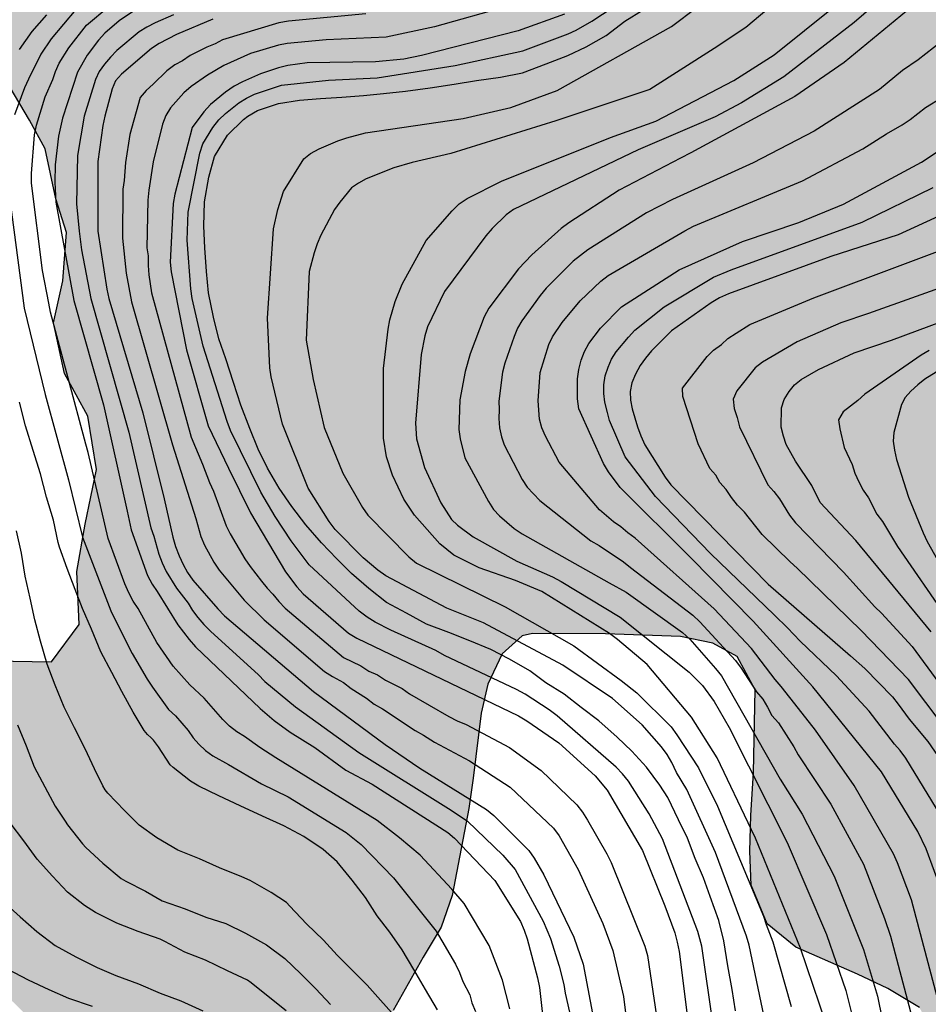
# Model space of a CAD drawing. Units: metres. Extents: x 579944 to 580295, y 4793790 to 4794040.
# Drawn here: x 579968 to 580013, y 4793887 to 4793936 of the extents above; entities that cross this region are included whole.
import ezdxf

# ---------------------------------------------------------------- set-up
doc = ezdxf.new("R2010")
doc.units = ezdxf.units.M
for name, color, linetype in [('020104', 34, 'Continuous'), ('100106', 63, 'Continuous'), ('990504', 63, 'Continuous')]:
    doc.layers.add(name, color=color, linetype=linetype)
doc.layers.add('020105', color=24, linetype='Continuous', lineweight=30)

msp = doc.modelspace()

# ---------------------------------------------------------------- hatches: boundary and pattern name
at = {"layer": '990504'}
h = msp.add_hatch(color=256, dxfattribs=at)
h.paths.add_polyline_path([(580262.606, 4793839.689), (580264.523, 4793839.61), (580266.086, 4793839.95), (580267.135, 4793840.002), (580268, 4793839.48), (580269.036, 4793838.585), (580270.125, 4793837.016), (580271.01, 4793835.282), (580271.71, 4793833.505), (580272.234, 4793831.935), (580273.266, 4793830.218), (580274.529, 4793829.613), (580275.514, 4793830.521), (580276.162, 4793831.995), (580277.118, 4793833.191), (580278.016, 4793833.45), (580279.074, 4793833.033), (580280.06, 4793832.059), (580281.214, 4793830.331), (580283.388, 4793827.653), (580284.309, 4793826.363), (580286.326, 4793824.034), (580287.375, 4793822.98), (580288.415, 4793821.812), (580290.582, 4793819.615), (580293, 4793817.631), (580293.838, 4793816.476), (580294.202, 4793814.268), (580293.136, 4793811.932), (580293.101, 4793810.647), (580293.901, 4793809.243), (580294.204, 4793808.971), (580294.206, 4793870.261), (580293.794, 4793870.289), (580291.94, 4793870.571), (580290.649, 4793871.832), (580290.419, 4793873.293), (580291.316, 4793874.507), (580292.245, 4793876.223), (580292.13, 4793877.705), (580291.517, 4793879.366), (580290.795, 4793880.998), (580290.157, 4793882.245), (580289.683, 4793883.781), (580289.734, 4793885.306), (580290.204, 4793886.971), (580291.545, 4793888.358), (580293.296, 4793889.172), (580294.206, 4793889.725), (580294.206, 4793894.789), (580293.52, 4793895.128), (580291.457, 4793895.259), (580289.341, 4793895.067), (580287.445, 4793894.741), (580285.178, 4793894.268), (580283.011, 4793893.764), (580281.212, 4793893.57), (580279.536, 4793893.724), (580278.428, 4793894.592), (580278.486, 4793895.818), (580279.093, 4793897.031), (580279.95, 4793898.609), (580280.821, 4793900.181), (580281.9, 4793901.466), (580284.357, 4793903.751), (580286.493, 4793906.091), (580288.848, 4793908.521), (580289.291, 4793909.246), (580290.165, 4793910.539), (580290.761, 4793911.696), (580291.249, 4793912.8), (580292.398, 4793916.156), (580292.652, 4793917.454), (580292.803, 4793918.687), (580292.808, 4793919.967), (580292.762, 4793920.93), (580292.503, 4793921.935), (580292.095, 4793922.896), (580291.65, 4793923.692), (580290.99, 4793924.431), (580290.095, 4793925.187), (580289.226, 4793925.829), (580287.542, 4793926.856), (580285.398, 4793927.796), (580284.187, 4793928.207), (580282.83, 4793928.488), (580281.609, 4793928.344), (580280.798, 4793927.496), (580280.495, 4793925.978), (580280.384, 4793924.327), (580280.306, 4793921.087), (580279.939, 4793919.178), (580279.03, 4793917.725), (580277.723, 4793917.282), (580276.668, 4793917.89), (580276.11, 4793919.072), (580276.006, 4793920.927), (580276.009, 4793922.879), (580276.235, 4793924.711), (580276.628, 4793926.294), (580277.248, 4793927.937), (580278.072, 4793929.056), (580280.198, 4793931.62), (580280.476, 4793932.191), (580280.53, 4793933.242), (580280.53, 4793934.253), (580280.364, 4793935.367), (580280.132, 4793936.295), (580279.523, 4793937.209), (580278.591, 4793937.946), (580277.581, 4793938.513), (580276.353, 4793938.937), (580274.963, 4793939.314), (580273.527, 4793939.648), (580272.305, 4793939.846), (580270.987, 4793940.116), (580270.106, 4793940.946), (580270.156, 4793942.006), (580270.462, 4793943.16), (580270.479, 4793944.084), (580269.926, 4793944.942), (580268.96, 4793945.538), (580267.753, 4793946.019), (580266.642, 4793945.756), (580265.683, 4793945.292), (580264.657, 4793944.92), (580263.429, 4793944.598), (580261.956, 4793944.46), (580260.667, 4793944.504), (580259.403, 4793944.881), (580258.454, 4793945.491), (580257.831, 4793946.256), (580257.943, 4793946.938), (580258.463, 4793947.621), (580259.317, 4793948.37), (580260.253, 4793948.923), (580261.077, 4793949.518), (580261.813, 4793950.35), (580262.198, 4793951.481), (580262.005, 4793952.306), (580261.648, 4793953.083), (580261.094, 4793953.608), (580260.114, 4793953.817), (580258.959, 4793953.805), (580257.878, 4793953.618), (580256.766, 4793953.287), (580254.69, 4793952.594), (580253.912, 4793952.254), (580253.268, 4793951.876), (580251.806, 4793950.829), (580249.709, 4793949.38), (580248.501, 4793948.48), (580247.285, 4793948.056), (580246.065, 4793948.011), (580243.787, 4793948.408), (580242.391, 4793947.963), (580240.996, 4793946.628), (580239.488, 4793945.415), (580237.853, 4793944.733), (580236.437, 4793944.659), (580234.81, 4793944.806), (580232.592, 4793944.865), (580230.739, 4793945.122), (580229.292, 4793945.444), (580228.412, 4793946.132), (580228.25, 4793947.267), (580228.899, 4793948.385), (580229.792, 4793949.561), (580230.831, 4793950.806), (580231.755, 4793952.009), (580232.551, 4793953.163), (580232.75, 4793954.586), (580232.029, 4793955.753), (580231.078, 4793956.531), (580229.813, 4793957.057), (580229.135, 4793957.496), (580228.511, 4793958.728), (580228.073, 4793960.258), (580227.78, 4793961.626), (580227.586, 4793963.172), (580227.333, 4793964.439), (580225.926, 4793968.743), (580225.64, 4793970.159), (580225.509, 4793971.445), (580225.61, 4793974.172), (580225.613, 4793976.161), (580225.5, 4793977.415), (580224.978, 4793979.032), (580224.124, 4793980.312), (580222.708, 4793981.503), (580221.175, 4793982.421), (580217.428, 4793984.021), (580215.46, 4793984.74), (580213.332, 4793985.362), (580211.078, 4793985.783), (580209.163, 4793986.301), (580207.026, 4793987.036), (580203.141, 4793988.449), (580201.621, 4793989.431), (580200.598, 4793990.71), (580199.991, 4793992.317), (580199.77, 4793993.648), (580199.847, 4793996.715), (580200.094, 4793998.198), (580200.507, 4793999.728), (580201.872, 4794002.599), (580202.885, 4794004.097), (580204.215, 4794005.301), (580205.888, 4794006.555), (580207.611, 4794007.797), (580209.28, 4794008.815), (580210.853, 4794009.953), (580214.039, 4794012.652), (580215.341, 4794013.967), (580216.851, 4794015.59), (580218.215, 4794016.753), (580219.68, 4794017.509), (580221.144, 4794017.612), (580222.564, 4794017.11), (580224.578, 4794015.881), (580225.866, 4794014.642), (580226.954, 4794013.381), (580227.943, 4794012.408), (580229.175, 4794010.959), (580230.542, 4794009.514), (580231.633, 4794008.406), (580232.913, 4794007.192), (580234.258, 4794006.03), (580235.37, 4794005.222), (580236.714, 4794004.845), (580237.989, 4794005.013), (580238.863, 4794005.556), (580239.44, 4794006.629), (580240.267, 4794008.979), (580240.834, 4794010.352), (580241.42, 4794011.449), (580242.15, 4794012.471), (580243.09, 4794013.109), (580243.998, 4794013.658), (580244.836, 4794014.637), (580245.324, 4794015.791), (580245.248, 4794016.879), (580244.744, 4794017.75), (580244.474, 4794018.687), (580244.775, 4794019.674), (580245.289, 4794020.921), (580246.202, 4794023.348), (580246.776, 4794024.606), (580247.512, 4794025.627), (580248.356, 4794026.652), (580249.362, 4794027.688), (580250.094, 4794028.828), (580250.58, 4794030.008), (580250.66, 4794031.326), (580250.183, 4794032.321), (580249.069, 4794033.177), (580247.459, 4794033.752), (580245.955, 4794034.376), (580244.509, 4794035.078), (580243.776, 4794035.947), (580244.173, 4794036.787), (580245.72, 4794038.604), (580246.634, 4794039.421), (580247.685, 4794039.898), (580248.901, 4794039.693), (580250.017, 4794038.96), (580250.925, 4794038.121), (580251.64, 4794037.257), (580252.62, 4794036.44), (580253.86, 4794035.962), (580255.038, 4794036.038), (580257.285, 4794036.999), (580258.199, 4794037.856), (580258.541, 4794038.955), (580258.714, 4794040.275), (580010.951, 4794040.28), (580006.985, 4794038.587), (580004.082, 4794037.438), (580001.582, 4794036.317), (579998.756, 4794034.883), (579994.053, 4794032.812), (579992.123, 4794031.496), (579990.216, 4794029.723), (579988.291, 4794027.718), (579987.008, 4794025.699), (579986.15, 4794022.932), (579986.144, 4794021.117), (579986.65, 4794019.14), (579987.469, 4794017.942), (579988.458, 4794017.178), (579989.488, 4794015.922), (579991.184, 4794014.284), (579992.323, 4794012.941), (579993.705, 4794010.624), (579994.913, 4794008.839), (579995.578, 4794007.024), (579996.528, 4794003.295), (579996.835, 4794001.12), (579996.423, 4793999.169), (579994.656, 4793997.511), (579992.997, 4793996.51), (579991.615, 4793995.133), (579991.024, 4793993.286), (579991.334, 4793991.24), (579992.586, 4793989.347), (579994.253, 4793987.78), (579996.493, 4793986.11), (579998.94, 4793984.896), (580001.286, 4793983.666), (580002.481, 4793981.911), (580002.082, 4793980.411), (579999.938, 4793978.611), (579995.638, 4793976.429), (579994.354, 4793974.141), (579994.865, 4793972.346), (579996.93, 4793971.434), (579998.644, 4793971.297), (580001.067, 4793970.636), (580002.42, 4793969.526), (580002.849, 4793967.402), (580002.734, 4793965.152), (580002.178, 4793962.781), (580000.346, 4793961.314), (579998.048, 4793961.747), (579995.974, 4793963.24), (579994, 4793965.591), (579991.938, 4793967.961), (579989.93, 4793969.652), (579987.317, 4793970.558), (579984.696, 4793970.195), (579981.818, 4793969.099), (579979.299, 4793967.485), (579977.591, 4793965.304), (579977.96, 4793962.462), (579980.244, 4793961.288), (579983.238, 4793961.18), (579985.863, 4793961.31), (579987.624, 4793960.676), (579988.662, 4793958.505), (579988.734, 4793956.553), (579989.179, 4793951.652), (579988.368, 4793948.917), (579988.372, 4793946.632), (579989.75, 4793944.809), (579990.054, 4793942.754), (579988.217, 4793941.353), (579986.263, 4793941.961), (579983.425, 4793945.823), (579981.326, 4793948.104), (579979.018, 4793948.99), (579976.618, 4793948.95), (579973.81, 4793948.496), (579970.764, 4793947.696), (579968.255, 4793946.463), (579966.011, 4793945.255), (579964.125, 4793944.151), (579962.462, 4793942.52), (579961.117, 4793940.887), (579960.663, 4793938.824), (579961.775, 4793937.302), (579964.591, 4793934.772), (579966.214, 4793933.534), (579967.339, 4793932.285), (579968.304, 4793930.654), (579969.08, 4793929.227), (579969.607, 4793926.729), (579970.15, 4793925.06), (579969.962, 4793922.645), (579969.498, 4793920.554), (579970.047, 4793918.014), (579971.211, 4793915.893), (579971.644, 4793913.231), (579971.07, 4793910.504), (579970.668, 4793908.141), (579970.782, 4793905.493), (579969.392, 4793903.641), (579966.502, 4793903.691), (579965.527, 4793905.581), (579965.392, 4793908.191), (579965.836, 4793910.345), (579966.049, 4793912.997), (579965.673, 4793915.111), (579965.136, 4793917.068), (579964.24, 4793918.867), (579962.743, 4793920.477), (579961.344, 4793921.222), (579959.37, 4793921.112), (579957.127, 4793920.166), (579954.951, 4793918.972), (579953.104, 4793917.681), (579949.561, 4793915.424), (579947.848, 4793913.514), (579947.206, 4793911.02), (579947.511, 4793909.263), (579948.58, 4793907.216), (579949.895, 4793905.516), (579950.776, 4793904.241), (579953.381, 4793901.648), (579954.782, 4793899.683), (579956.308, 4793897.839), (579958.17, 4793895.832), (579963.209, 4793890.502), (579964.826, 4793889.146), (579966.712, 4793887.425), (579968.211, 4793885.946), (579969.837, 4793885.367), (579971.147, 4793885.512), (579972.976, 4793885.528), (579974.725, 4793885.426), (579978.404, 4793884.424), (579980.259, 4793884.062), (579982.02, 4793883.881), (579983.609, 4793883.891), (579984.643, 4793884.332), (579985.721, 4793885.307), (579986.445, 4793886.244), (579987.953, 4793888.911), (579988.848, 4793890.398), (579989.403, 4793891.981), (579990.219, 4793896.322), (579990.449, 4793897.836), (579990.846, 4793901.077), (579991.172, 4793902.525), (579991.894, 4793904.03), (579992.885, 4793904.935), (579993.401, 4793905.051), (579997.049, 4793905.027), (580000.783, 4793904.894), (580002.4, 4793904.566), (580003.616, 4793903.896), (580004.521, 4793902.239), (580004.428, 4793898.116), (580004.305, 4793895.968), (580004.254, 4793894.199), (580004.32, 4793892.505), (580005.122, 4793890.574), (580006.546, 4793889.404), (580009.631, 4793888.06), (580011.144, 4793887.341), (580012.714, 4793886.404), (580013.265, 4793885.321), (580012.914, 4793883.626), (580012.44, 4793883.057), (580011.07, 4793882.863), (580009.922, 4793881.707), (580009.99, 4793880.396), (580010.363, 4793879.678), (580010.937, 4793879.13), (580012.612, 4793878.318), (580014.548, 4793877.776), (580015.63, 4793876.654), (580015.261, 4793872.473), (580014.283, 4793870.263), (580012.265, 4793869.47), (580010.676, 4793870.421), (580009.804, 4793871.795), (580008.821, 4793872.463), (580007.489, 4793873.209), (580005.837, 4793874.381), (580004.691, 4793875.463), (580003.146, 4793876.716), (580001.425, 4793877.106), (579999.805, 4793876.128), (579998.54, 4793875.019), (579997.306, 4793874.027), (579995.887, 4793873.249), (579994.607, 4793872.735), (579993.191, 4793872.264), (579990.136, 4793871.937), (579988.338, 4793871.672), (579986.591, 4793871.547), (579985.153, 4793871.278), (579981.761, 4793870.008), (579980.068, 4793869.956), (579978.318, 4793870.294), (579977.342, 4793871.22), (579977.053, 4793872.851), (579976.751, 4793874.273), (579975.935, 4793875.785), (579974.883, 4793876.905), (579973.655, 4793876.869), (579973.065, 4793875.856), (579972.801, 4793874.303), (579972.399, 4793872.727), (579970.326, 4793866.027), (579969.615, 4793864.505), (579969.101, 4793863.131), (579968.741, 4793861.892), (579968.323, 4793861.337), (579967.863, 4793860.079), (579967.415, 4793858.685), (579965.982, 4793855.665), (579965.123, 4793854.134), (579964.381, 4793853.041), (579962.934, 4793850.255), (579962.157, 4793849.115), (579961.107, 4793847.845), (579960.403, 4793846.381), (579960.351, 4793845.237), (579961.545, 4793844.33), (579962.618, 4793844.191), (579963.939, 4793844.239), (579966.245, 4793844.932), (579969.72, 4793845.879), (579970.706, 4793845.911), (579971.822, 4793845.794), (579972.833, 4793845.349), (579974.722, 4793843.891), (579975.406, 4793843.289), (579975.798, 4793842.706), (579977.779, 4793841.199), (579978.65, 4793840.601), (579980.225, 4793839.067), (579982.056, 4793837.709), (579983.172, 4793837.13), (579985.42, 4793836.158), (579987.852, 4793835.388), (579989.962, 4793834.687), (579992.462, 4793834.057), (579993.696, 4793833.649), (579994.569, 4793833.303), (579995.451, 4793832.808), (579996.12, 4793832.261), (579996.825, 4793831.523), (579997.451, 4793830.793), (579998.515, 4793829.985), (579999.425, 4793829.501), (580000.532, 4793828.993), (580002.36, 4793828.363), (580004.116, 4793828.106), (580005.466, 4793828.021), (580008.037, 4793827.755), (580010.159, 4793827.595), (580014.263, 4793827.483), (580019.121, 4793827.431), (580020.565, 4793827.306), (580021.727, 4793826.852), (580022.813, 4793826.231), (580023.582, 4793825.59), (580024.638, 4793824.801), (580025.371, 4793824.188), (580026.866, 4793822.225), (580027.662, 4793821.424), (580028.324, 4793821.068), (580029.249, 4793820.762), (580031.086, 4793820.429), (580031.933, 4793820.413), (580033.202, 4793820.17), (580034.096, 4793819.433), (580034.37, 4793817.81), (580034.185, 4793815.816), (580033.602, 4793813.694), (580032.553, 4793812.251), (580031.305, 4793811.54), (580029.942, 4793811.603), (580028.613, 4793812.043), (580027.27, 4793812.41), (580026.145, 4793812.522), (580025.264, 4793812.275), (580024.93, 4793811.117), (580024.932, 4793805.45), (580024.871, 4793802.935), (580024.322, 4793797.223), (580024.15, 4793795.83), (580023.84, 4793793.979), (580023.404, 4793791.974), (580022.848, 4793790.287), (580117.95, 4793790.285), (580118.491, 4793791.895), (580119.159, 4793795.19), (580119.475, 4793797.316), (580119.782, 4793798.768), (580120.001, 4793800.428), (580120.323, 4793801.94), (580120.757, 4793805.307), (580121.297, 4793806.906), (580122.74, 4793812.913), (580123.345, 4793814.525), (580124.152, 4793816.294), (580125.065, 4793818.021), (580127.131, 4793821.444), (580128.347, 4793823.182), (580129.488, 4793825.144), (580130.453, 4793826.7), (580132.311, 4793830.582), (580133.232, 4793832.712), (580134.129, 4793834.391), (580134.871, 4793835.64), (580136.545, 4793839.166), (580137.379, 4793841.445), (580138.056, 4793843.077), (580138.912, 4793845.447), (580139.82, 4793847.237), (580140.822, 4793849.404), (580141.826, 4793850.749), (580142.786, 4793852.362), (580143.982, 4793854.12), (580145.14, 4793855.518), (580146.552, 4793856.982), (580148.374, 4793858.163), (580150.333, 4793859.36), (580152.186, 4793860.642), (580154.605, 4793861.991), (580159.053, 4793864.695), (580161.129, 4793865.516), (580164.304, 4793866.502), (580165.861, 4793867.319), (580167.675, 4793868.399), (580169.402, 4793869.629), (580170.886, 4793870.95), (580172.387, 4793872.692), (580174.08, 4793874.535), (580175.551, 4793876.625), (580176.936, 4793878.159), (580178.355, 4793880.069), (580180.112, 4793881.998), (580181.705, 4793883.638), (580183.486, 4793884.919), (580185.103, 4793885.773), (580187.236, 4793885.961), (580188.516, 4793884.602), (580188.837, 4793883.111), (580189.075, 4793881.496), (580189.841, 4793879.993), (580190.483, 4793878.359), (580190.939, 4793876.941), (580191.545, 4793875.295), (580192.167, 4793873.744), (580192.991, 4793872.373), (580194.279, 4793871.054), (580195.436, 4793870.216), (580197.24, 4793869.902), (580199.557, 4793869.801), (580200.766, 4793869.802), (580204.284, 4793870.264), (580207.918, 4793870.478), (580217.42, 4793870.564), (580225.006, 4793869.9), (580228.318, 4793869.572), (580230.759, 4793869.579), (580232.207, 4793869.366), (580233.26, 4793868.863), (580234.684, 4793867.904), (580239.314, 4793863.052), (580242.102, 4793860.535), (580245.041, 4793857.663), (580248.706, 4793853.163), (580250.805, 4793851.056), (580256.632, 4793845.387)])
h.paths.add_polyline_path([(580065.288, 4793968.986), (580065.276, 4793955.589), (580065.095, 4793954.542), (580064.022, 4793952.779), (580063.696, 4793951.582), (580063.7, 4793948.704), (580063.586, 4793947.349), (580063.296, 4793946.024), (580062.91, 4793945.071), (580062.27, 4793944.199), (580061.506, 4793943.61), (580060.618, 4793943.159), (580059.678, 4793942.619), (580058.936, 4793942.062), (580058.082, 4793941.334), (580057.391, 4793940.485), (580056.756, 4793939.331), (580056.464, 4793937.749), (580056.045, 4793936.618), (580054.927, 4793935.99), (580053.316, 4793936.281), (580051.85, 4793936.966), (580051.046, 4793938.137), (580050.785, 4793940.061), (580050.74, 4793943.765), (580050.856, 4793945.36), (580051.371, 4793946.789), (580052.618, 4793947.612), (580054.249, 4793948.22), (580055.705, 4793948.959), (580056.139, 4793950.408), (580055.668, 4793951.924), (580054.982, 4793952.988), (580053.895, 4793953.932), (580052.829, 4793954.704), (580051.406, 4793955.338), (580049.892, 4793955.225), (580048.612, 4793954.244), (580047.949, 4793953.147), (580047.59, 4793951.744), (580046.942, 4793950.405), (580045.734, 4793949.281), (580044.392, 4793948.872), (580043.458, 4793949.096), (580042.893, 4793950.188), (580042.791, 4793951.615), (580042.796, 4793954.798), (580042.883, 4793958.6), (580043.046, 4793960.369), (580043.489, 4793963.1), (580043.893, 4793964.843), (580044.543, 4793967.137), (580045.587, 4793969.479), (580046.262, 4793970.361), (580047.157, 4793971.824), (580047.825, 4793973.389), (580048.681, 4793976.197), (580049.173, 4793979.452), (580049.722, 4793980.25), (580050.865, 4793980.28), (580051.627, 4793980.13), (580052.607, 4793979.612), (580053.285, 4793978.89), (580053.553, 4793977.674), (580053.363, 4793976.048), (580052.642, 4793973.614), (580052.496, 4793972.262), (580053.455, 4793971.057), (580054.925, 4793970.782), (580056.232, 4793970.979), (580057.36, 4793971.271), (580058.503, 4793971.417), (580061.208, 4793971.705), (580061.808, 4793971.618), (580062.646, 4793971.412), (580063.888, 4793970.729)], flags=0)

# ---------------------------------------------------------------- linework, layer by layer
at = {"layer": '020104', "flags": 128}
for points, elevation in [([(580005.118, 4793885.211), (580004.212, 4793889.507), (580004.079, 4793889.96), (580002.544, 4793894.124), (580001.105, 4793897.275), (580000.59, 4793898.119), (580000.352, 4793898.616), (580000.13, 4793899.023), (579999.849, 4793899.406), (579998.877, 4793900.493), (579997.397, 4793901.813), (579994.922, 4793903.476), (579990.956, 4793905.587), (579989.121, 4793906.321), (579986.082, 4793907.931), (579985.688, 4793908.208), (579984.952, 4793908.821), (579983.563, 4793910.241), (579983.263, 4793910.629), (579982.211, 4793912.302), (579980.922, 4793915.49), (579980.357, 4793917.846), (579980.298, 4793918.298), (579980.176, 4793920.777), (579980.473, 4793925.233), (579980.695, 4793926.2), (579980.985, 4793927.1), (579981.988, 4793928.721), (579982.332, 4793928.985), (579982.751, 4793929.223), (579983.694, 4793929.627), (579984.142, 4793929.782), (579985.067, 4793930.022), (579989.937, 4793930.737), (579992.324, 4793931.291), (579994.628, 4793932.138), (580000.348, 4793935.335), (580005.47, 4793939.197)], 74), ([(580013.091, 4793938.666), (580009.465, 4793935.531), (580005.954, 4793932.823), (580003.831, 4793931.526), (580002.523, 4793930.816), (579998.68, 4793929.177), (579992.458, 4793926.192), (579992.085, 4793925.926), (579991.393, 4793925.254), (579991.071, 4793924.889), (579989.004, 4793922.113), (579988.157, 4793920.342), (579988.031, 4793919.893), (579987.846, 4793918.971), (579987.567, 4793915.547), (579987.62, 4793914.765), (579988.013, 4793913.337), (579988.836, 4793911.569), (579989.366, 4793910.741), (579989.66, 4793910.449), (579990.45, 4793909.871), (579992.619, 4793908.665), (579994.408, 4793907.87), (579994.842, 4793907.649), (579997.772, 4793905.87), (580001.227, 4793903.118), (580001.886, 4793902.453), (580002.478, 4793901.663), (580003.218, 4793900.364), (580006.11, 4793894.632), (580008.071, 4793890.034), (580009.046, 4793887.239), (580010.007, 4793883.392)], 71), ([(580006.659, 4793937.486), (580004.049, 4793935.277), (580002.472, 4793934.227), (579999.264, 4793932.18), (579994.571, 4793930.623), (579989.336, 4793928.99), (579987.397, 4793928.545), (579986.487, 4793928.275), (579985.108, 4793927.732), (579984.721, 4793927.511), (579984.376, 4793927.278), (579983.78, 4793926.559), (579983.521, 4793926.195), (579982.843, 4793924.917), (579982.659, 4793924.48), (579982.502, 4793924.032), (579982.265, 4793923.099), (579982.105, 4793919.69), (579982.451, 4793917.722), (579983.011, 4793915.325), (579983.939, 4793913.04), (579984.925, 4793911.343), (579985.186, 4793910.946), (579987.225, 4793908.867), (579987.609, 4793908.566), (579992.035, 4793906.374), (579995.463, 4793904.435), (579997.825, 4793902.711), (579998.608, 4793902.093), (580000.324, 4793900.388), (580000.61, 4793899.999), (580001.687, 4793898.354), (580002.643, 4793896.437), (580004.933, 4793890.946), (580005.068, 4793890.53), (580005.391, 4793889.678), (580006.316, 4793886.438)], 73), ([(579992.273, 4793886.332), (579991.905, 4793887.763), (579991.247, 4793889.493), (579989.987, 4793891.579), (579989.379, 4793892.304), (579987.8, 4793893.994), (579986.763, 4793894.865), (579985.653, 4793895.717), (579980.598, 4793898.846), (579979.795, 4793899.365), (579979.023, 4793899.912), (579978.642, 4793900.151), (579978.285, 4793900.428), (579977.953, 4793900.757), (579977.015, 4793901.831), (579976.308, 4793902.492), (579975.474, 4793903.426), (579974.652, 4793904.602), (579973.729, 4793906.29), (579973.481, 4793906.662), (579973.255, 4793907.079), (579973.057, 4793907.52), (579972.221, 4793909.789), (579971.234, 4793914.084), (579971.111, 4793914.49), (579969.347, 4793921.081), (579969.26, 4793921.523), (579968.943, 4793923.16), (579968.402, 4793927.513), (579968.401, 4793927.997), (579968.557, 4793929.918), (579968.649, 4793930.401), (579969.075, 4793931.824), (579969.464, 4793932.683), (579969.604, 4793933.086), (579969.787, 4793933.494), (579970.264, 4793934.267), (579971.15, 4793935.401), (579972.265, 4793936.32)], 83), ([(579992.187, 4793936.349), (579988.505, 4793935.317), (579986.102, 4793934.802), (579983.107, 4793934.666), (579981.166, 4793934.482), (579980.728, 4793934.39), (579979.327, 4793933.973), (579978.003, 4793933.385), (579977.177, 4793932.908), (579976.372, 4793932.334), (579975.999, 4793932.014), (579975.338, 4793931.275), (579975.096, 4793930.89), (579974.94, 4793930.461), (579974.478, 4793928.575), (579974.252, 4793927.157), (579974.209, 4793926.665), (579974.148, 4793924.282), (579974.216, 4793923.887), (579974.221, 4793923.398), (579974.253, 4793922.945), (579974.385, 4793922.037), (579976.376, 4793914.838), (579976.928, 4793913.496), (579977.28, 4793912.584), (579977.48, 4793912.146), (579978.113, 4793910.418), (579978.322, 4793910.015), (579979.049, 4793908.777), (579979.315, 4793908.389), (579979.604, 4793908.03), (579979.872, 4793907.656), (579980.154, 4793907.32), (579980.451, 4793907.009), (579980.739, 4793906.655), (579981.061, 4793906.316), (579983.968, 4793903.861), (579984.834, 4793903.438), (579985.236, 4793903.18), (579985.668, 4793902.99), (579986.068, 4793902.73), (579986.892, 4793902.306), (579987.266, 4793902.04), (579989.236, 4793900.915), (579989.645, 4793900.702), (579990.098, 4793900.51), (579992.256, 4793899.366), (579993.838, 4793898.223), (579995.61, 4793896.503), (579995.894, 4793896.132), (579996.153, 4793895.732), (579997.117, 4793894.057), (579997.337, 4793893.621), (579999.015, 4793889.46), (579999.148, 4793888.994), (579999.793, 4793884.612)], 78), ([(580002.413, 4793885.519), (580001.85, 4793889.459), (580001.664, 4793890.194), (579999.888, 4793894.803), (579999.233, 4793896.058), (579998.193, 4793897.682), (579997.9, 4793898.048), (579997.588, 4793898.389), (579994.632, 4793900.951), (579994.242, 4793901.236), (579993.039, 4793902.019), (579992.609, 4793902.251), (579989.008, 4793903.958), (579988.582, 4793904.195), (579986.329, 4793905.225), (579985.56, 4793905.612), (579985.146, 4793905.861), (579984.751, 4793906.161), (579982.251, 4793908.477), (579981.367, 4793909.665), (579980.56, 4793910.881), (579979.842, 4793912.107), (579978.338, 4793915.17), (579978.163, 4793915.626), (579976.973, 4793919.381), (579976.417, 4793921.765), (579976.351, 4793922.247), (579976.171, 4793924.672), (579976.215, 4793926.073), (579976.805, 4793929.007), (579976.955, 4793929.469), (579977.442, 4793930.289), (579977.753, 4793930.667), (579978.084, 4793930.994), (579978.75, 4793931.513), (579979.136, 4793931.759), (579979.536, 4793931.955), (579980.872, 4793932.394), (579983.219, 4793932.658), (579985.648, 4793932.763), (579989.551, 4793933.383), (579992.926, 4793934.11), (579995.191, 4793934.956), (579995.583, 4793935.145), (579996.368, 4793935.589), (579998.014, 4793936.69)], 76), ([(580008.355, 4793884.705), (580006.772, 4793889.35), (580004.533, 4793894.844), (580004.326, 4793895.264), (580002.627, 4793898.844), (580001.34, 4793900.879), (579999.128, 4793903.5), (579997.644, 4793904.759), (579997.24, 4793905.043), (579993.873, 4793907.146), (579992.552, 4793907.698), (579990.748, 4793908.328), (579989.481, 4793908.961), (579988.78, 4793909.53), (579987.511, 4793910.96), (579986.977, 4793911.744), (579986.425, 4793912.954), (579986.12, 4793913.857), (579985.962, 4793914.796), (579985.967, 4793918.265), (579986.2, 4793920.227), (579986.29, 4793920.699), (579986.558, 4793921.608), (579986.907, 4793922.473), (579988.09, 4793924.645), (579989.403, 4793926.134), (579989.752, 4793926.474), (579990.143, 4793926.743), (579991.86, 4793927.61), (579997.291, 4793929.799), (579999.557, 4793930.603), (580003.457, 4793932.635), (580005.467, 4793933.913), (580008.488, 4793936.339)], 72), ([(579970.611, 4793936.179), (579969.374, 4793934.708), (579968.873, 4793933.949), (579968.246, 4793932.708), (579968.048, 4793932.27), (579967.549, 4793930.92)], 84), ([(579973.545, 4793936.131), (579972.777, 4793935.606), (579972.055, 4793934.991), (579971.737, 4793934.651), (579971.185, 4793933.903), (579970.691, 4793933.055), (579969.94, 4793930.76), (579969.743, 4793929.851), (579969.58, 4793928.434), (579969.557, 4793927.557), (579969.609, 4793926.564), (579970.519, 4793921.668), (579971.986, 4793916.461), (579973.167, 4793911.147), (579973.367, 4793910.229), (579974.189, 4793907.936), (579974.417, 4793907.515), (579974.677, 4793907.149), (579975.699, 4793905.487), (579976.271, 4793904.745), (579976.588, 4793904.385), (579979.818, 4793901.316), (579980.518, 4793900.719), (579981.312, 4793900.133), (579982.534, 4793899.369), (579984.08, 4793898.241), (579985.394, 4793897.529), (579989.175, 4793895.129), (579989.511, 4793894.84), (579991.518, 4793892.733), (579992.803, 4793890.684), (579992.993, 4793890.257), (579993.145, 4793889.813), (579993.649, 4793887.881), (579993.748, 4793887.392), (579994.968, 4793876.47)], 82), ([(579975.483, 4793935.915), (579974.57, 4793935.517), (579974.154, 4793935.302), (579973.772, 4793935.057), (579972.659, 4793934.129), (579972.336, 4793933.796), (579972.043, 4793933.452), (579971.784, 4793933.084), (579971.586, 4793932.684), (579971.026, 4793930.853), (579970.688, 4793928.895), (579970.642, 4793926.488), (579970.771, 4793925.124), (579970.894, 4793924.191), (579971.359, 4793921.761), (579973.262, 4793915.09), (579974.363, 4793910.326), (579974.508, 4793909.908), (579974.752, 4793909.011), (579974.913, 4793908.57), (579975.114, 4793908.136), (579975.636, 4793907.309), (579976.213, 4793906.556), (579976.433, 4793906.196), (579976.701, 4793905.844), (579977.007, 4793905.492), (579977.343, 4793905.147), (579979.716, 4793903.006), (579980.039, 4793902.66), (579981.576, 4793901.391), (579984.74, 4793899.108), (579989.346, 4793896.236), (579990.161, 4793895.689), (579991.931, 4793893.99), (579992.538, 4793893.281), (579993.935, 4793890.7), (579994.302, 4793889.834), (579994.743, 4793888.458), (579994.976, 4793887.537), (579995.038, 4793887.11), (579995.249, 4793886.169)], 81), ([(579985.085, 4793935.951), (579981.225, 4793935.586), (579980.748, 4793935.506), (579977.933, 4793934.665), (579977.559, 4793934.471), (579977.152, 4793934.302), (579976.319, 4793933.88), (579975.938, 4793933.613), (579975.546, 4793933.407), (579975.161, 4793933.124), (579974.474, 4793932.445), (579974.12, 4793932.137), (579973.822, 4793931.79), (579973.301, 4793929.935), (579973.083, 4793928.552), (579973.019, 4793927.645), (579972.96, 4793927.221), (579972.935, 4793924.775), (579973.121, 4793923.03), (579973.397, 4793921.588), (579975.445, 4793914.455), (579976.598, 4793910.78), (579976.849, 4793909.892), (579977.034, 4793909.456), (579977.501, 4793908.609), (579977.772, 4793908.208), (579979.02, 4793906.719), (579980.012, 4793905.729), (579983.026, 4793903.157), (579983.415, 4793902.907), (579983.963, 4793902.604), (579984.346, 4793902.302), (579985.116, 4793901.827), (579985.494, 4793901.52), (579985.916, 4793901.297), (579987.547, 4793900.212), (579987.956, 4793899.986), (579988.506, 4793899.624), (579990.255, 4793898.706), (579992.296, 4793897.384), (579994.452, 4793895.338), (579994.733, 4793894.953), (579995.684, 4793893.273), (579996.915, 4793890.594), (579997.419, 4793889.232), (579997.953, 4793886.943), (579998.503, 4793882.525)], 79), ([(579994.995, 4793935.946), (579992.686, 4793935.107), (579987.872, 4793933.884), (579986.977, 4793933.695), (579985.568, 4793933.566), (579982.162, 4793933.515), (579981.189, 4793933.375), (579980.731, 4793933.262), (579979.836, 4793932.968), (579978.928, 4793932.575), (579978.52, 4793932.35), (579978.088, 4793932.047), (579977.34, 4793931.429), (579977.007, 4793931.071), (579976.42, 4793930.289), (579975.547, 4793926.961), (579975.473, 4793926.496), (579975.324, 4793923.572), (579975.365, 4793923.084), (579976.135, 4793919.194), (579977.21, 4793915.416), (579978.232, 4793913.296), (579979.338, 4793911.072), (579981.069, 4793908.12), (579981.636, 4793907.377), (579981.954, 4793907.031), (579984.217, 4793905.068), (579984.64, 4793904.814), (579992.707, 4793900.946), (579993.121, 4793900.703), (579994.714, 4793899.591), (579996.527, 4793897.954), (579997.126, 4793897.23), (579998.897, 4793894.224), (580000.01, 4793891.462), (580000.503, 4793890.119), (580000.629, 4793889.655), (580000.73, 4793889.183), (580001.278, 4793884.809)], 77), ([(580014.182, 4793934.859), (580012.659, 4793933.663), (580011.876, 4793933.125), (580010.729, 4793932.193), (580007.464, 4793930.108), (580004.421, 4793928.525), (580000.392, 4793926.693), (579999.099, 4793926.036), (579996.169, 4793924.195), (579995.427, 4793923.618), (579994.092, 4793922.27), (579993.794, 4793921.906), (579992.865, 4793920.65), (579992.662, 4793920.288), (579992.486, 4793919.868), (579992.03, 4793918.535), (579991.914, 4793918.09), (579991.724, 4793916.647), (579991.737, 4793916.229), (579991.724, 4793915.772), (579991.756, 4793915.302), (579991.858, 4793914.868), (579991.992, 4793914.453), (579992.883, 4793912.736), (579993.137, 4793912.355), (579993.768, 4793911.693), (579996.314, 4793909.679), (579996.735, 4793909.437), (579997.949, 4793908.63), (579998.3, 4793908.346), (580001.404, 4793905.966), (580001.754, 4793905.629), (580003.534, 4793903.698), (580003.822, 4793903.322), (580004.589, 4793902.143), (580004.898, 4793901.775), (580005.137, 4793901.378), (580005.35, 4793900.965), (580005.675, 4793900.593), (580006.45, 4793899.402), (580006.662, 4793898.995), (580008.288, 4793896.546), (580009.924, 4793893.541), (580010.976, 4793890.829), (580011.27, 4793889.952), (580012.417, 4793885.617)], 69), ([(580014.068, 4793885.17), (580012.32, 4793891.767), (580011.625, 4793893.614), (580011.423, 4793894.061), (580009.458, 4793897.464), (580007.521, 4793900.225), (580006.688, 4793901.313), (580005.821, 4793902.41), (580005.508, 4793902.751), (580004.337, 4793904.3), (580002.471, 4793906.278), (579998.532, 4793909.8), (579998.161, 4793910.075), (579997.813, 4793910.375), (579997.452, 4793910.628), (579996.744, 4793911.213), (579994.727, 4793913.591), (579994.051, 4793914.887), (579993.872, 4793915.305), (579993.749, 4793915.738), (579993.695, 4793916.658), (579993.783, 4793918.068), (579994.216, 4793919.46), (579994.406, 4793919.851), (579994.884, 4793920.559), (579995.786, 4793921.651), (579996.808, 4793922.632), (579997.185, 4793922.903), (580001.001, 4793925.14), (580001.44, 4793925.364), (580006.883, 4793927.625), (580009.885, 4793929.221), (580011.067, 4793929.973), (580011.862, 4793930.421), (580012.258, 4793930.683), (580013.025, 4793931.287), (580013.835, 4793931.788)], 68), ([(580013.876, 4793892.053), (580013.051, 4793894.318), (580012.629, 4793895.179), (580010.819, 4793898.151), (580007.399, 4793902.393), (580004.41, 4793905.672), (580001.293, 4793908.844), (579997.784, 4793912.331), (579997.197, 4793913.12), (579996.943, 4793913.53), (579995.717, 4793916.262), (579995.655, 4793916.755), (579995.648, 4793917.748), (579995.72, 4793918.225), (579995.841, 4793918.686), (579996.004, 4793919.117), (579996.214, 4793919.516), (579996.796, 4793920.282), (579997.843, 4793921.344), (580000.716, 4793923.185), (580003.886, 4793924.609), (580006.697, 4793925.545), (580008.928, 4793926.469), (580012.823, 4793928.568), (580017.378, 4793931.57)], 67), ([(579967.208, 4793927.573), (579968.038, 4793921.28), (579969.076, 4793916.974), (579970.246, 4793912.721), (579970.947, 4793909.863), (579972.363, 4793906.185), (579972.557, 4793905.76), (579973.421, 4793904.056), (579974.176, 4793902.781), (579974.439, 4793902.371), (579975.245, 4793901.256), (579975.585, 4793900.939), (579976.227, 4793900.205), (579976.472, 4793899.844), (579976.745, 4793899.528), (579977.087, 4793899.215), (579977.444, 4793898.946), (579978.227, 4793898.518), (579979.873, 4793897.555), (579981.215, 4793896.903), (579984.104, 4793895.12), (579984.845, 4793894.521), (579986.469, 4793892.871), (579988.596, 4793890.199), (579989.566, 4793888.561), (579989.758, 4793888.135), (579989.919, 4793887.701), (579990.283, 4793887.021), (579990.371, 4793886.623), (579990.557, 4793886.194)], 84), ([(580013.569, 4793896.319), (580012.036, 4793898.839), (580011.753, 4793899.215), (580011.47, 4793899.538), (580010.211, 4793901.172), (580008.577, 4793902.945), (580006.765, 4793904.662), (580006.137, 4793905.337), (580005.49, 4793905.97), (580002.286, 4793909.048), (579999.546, 4793911.878), (579998.034, 4793913.864), (579997.247, 4793915.669), (579997.141, 4793916.075), (579997.011, 4793916.594), (579996.959, 4793917.016), (579996.965, 4793917.457), (579997.039, 4793917.908), (579997.175, 4793918.333), (579997.355, 4793918.728), (579997.587, 4793919.098), (579998.192, 4793919.835), (579998.504, 4793920.174), (579999.972, 4793921.343), (580002.435, 4793922.832), (580003.323, 4793923.194), (580009.853, 4793925.575), (580013.407, 4793927.297)], 66), ([(580013.901, 4793900.467), (580012.171, 4793902.759), (580009.81, 4793905.201), (580006.619, 4793908.312), (580006.256, 4793908.626), (580004.872, 4793909.996), (580003.978, 4793911.105), (580003.635, 4793911.454), (580003.328, 4793911.836), (580003.063, 4793912.227), (580002.749, 4793912.576), (580002.555, 4793912.941), (580002.248, 4793913.282), (580001.671, 4793914.517), (580000.911, 4793916.872), (580000.895, 4793917.288), (580002.126, 4793918.863), (580002.445, 4793919.183), (580002.83, 4793919.469), (580003.158, 4793919.768), (580003.562, 4793920.037), (580004.25, 4793920.46), (580007.441, 4793921.8), (580016.598, 4793925.211)], 64), ([(580017.079, 4793923.474), (580010.173, 4793921.015), (580008.793, 4793920.554), (580006.606, 4793919.591), (580004.891, 4793918.582), (580004.525, 4793918.298), (580003.601, 4793917.159), (580003.416, 4793916.741), (580003.475, 4793916.275), (580003.622, 4793915.819), (580003.732, 4793915.367), (580005.155, 4793912.467), (580005.452, 4793912.14), (580005.739, 4793911.771), (580006.223, 4793910.951), (580006.528, 4793910.575), (580008.921, 4793908.104), (580010.497, 4793906.389), (580010.819, 4793906.068), (580012.356, 4793904.405), (580015.014, 4793900.781)], 63), ([(580013.299, 4793905.14), (580009.538, 4793909.688), (580007.758, 4793911.585), (580007.342, 4793912.426), (580006.534, 4793913.639), (580006.072, 4793914.476), (580005.924, 4793914.9), (580005.822, 4793915.337), (580005.837, 4793916.305), (580005.964, 4793916.715), (580006.22, 4793917.126), (580006.482, 4793917.449), (580006.808, 4793917.714), (580007.671, 4793918.214), (580009.463, 4793919.055), (580011.322, 4793919.684), (580014.505, 4793920.867)], 62), ([(580013.207, 4793919.163), (580012.805, 4793918.936), (580009.988, 4793916.984), (580009.649, 4793916.675), (580008.904, 4793916.106), (580008.672, 4793915.705), (580008.741, 4793915.267), (580008.963, 4793914.335), (580009.361, 4793913.486), (580009.49, 4793913.049), (580009.689, 4793912.618), (580009.911, 4793912.206), (580010.168, 4793911.823), (580010.593, 4793911.009), (580010.875, 4793910.636), (580011.622, 4793909.39), (580014.096, 4793905.799)], 61), ([(579986.517, 4793885.983), (579985.818, 4793886.755), (579985.145, 4793887.504), (579984.393, 4793888.28), (579983.658, 4793889.007), (579982.973, 4793889.747), (579982.121, 4793890.565), (579981.3, 4793891.45), (579981.128, 4793891.626), (579980.355, 4793892.135), (579979.306, 4793892.724), (579978.9, 4793892.909), (579977.784, 4793893.358), (579976.779, 4793893.815), (579975.707, 4793894.244), (579974.654, 4793894.867), (579973.766, 4793895.495), (579973.048, 4793896.218), (579972.212, 4793897.083), (579972.07, 4793897.258), (579971.968, 4793897.45), (579971.551, 4793898.298), (579971.076, 4793899.306), (579970.545, 4793900.345), (579970.03, 4793901.369), (579969.58, 4793902.472), (579969.175, 4793903.525), (579968.848, 4793904.673), (579968.572, 4793905.739), (579968.334, 4793906.807), (579968.084, 4793907.918), (579967.903, 4793909.054), (579967.651, 4793910.171)], 86), ([(579967.694, 4793900.503), (579968.126, 4793899.442), (579968.531, 4793898.403), (579969.069, 4793897.403), (579969.586, 4793896.443), (579970.082, 4793895.684), (579970.194, 4793895.515), (579970.946, 4793894.554), (579971.119, 4793894.382), (579971.966, 4793893.6), (579972.875, 4793892.827), (579973.105, 4793892.698), (579974.093, 4793892.192), (579974.927, 4793891.71), (579976.075, 4793891.318), (579977.093, 4793890.908), (579978.096, 4793890.583), (579979.082, 4793890.106), (579980.123, 4793889.528), (579981.035, 4793888.833), (579981.836, 4793888.08), (579982.593, 4793887.335), (579983.33, 4793886.553)], 87), ([(579981.105, 4793886.224), (579980.297, 4793886.873), (579979.36, 4793887.619), (579979.176, 4793887.762), (579978.186, 4793888.225), (579977.082, 4793888.758), (579976.053, 4793889.152), (579975.059, 4793889.686), (579974.826, 4793889.798), (579973.715, 4793890.185), (579972.652, 4793890.61), (579971.589, 4793891.139), (579971.045, 4793891.491), (579970.196, 4793892.155), (579969.443, 4793892.941), (579968.678, 4793893.796), (579968.018, 4793894.707), (579967.336, 4793895.612)], 88), ([(579966.998, 4793891.666), (579967.842, 4793890.918), (579968.662, 4793890.183), (579969.575, 4793889.482), (579970.61, 4793888.919), (579971.679, 4793888.397), (579972.606, 4793887.999), (579973.734, 4793887.581), (579974.815, 4793887.114), (579975.846, 4793886.735), (579976.948, 4793886.231)], 89)]:
    msp.add_lwpolyline(points, dxfattribs=dict(at, elevation=elevation))
at = {"layer": '020105', "flags": 128}
for points, elevation in [([(579967.806, 4793934.181), (579968.428, 4793935.077), (579969.162, 4793935.915)], 85), ([(580003.532, 4793886.224), (580003.372, 4793887.288), (580003.154, 4793888.479), (580002.947, 4793889.726), (580002.703, 4793890.729), (580002.271, 4793891.926), (580001.931, 4793892.872), (580001.531, 4793893.824), (580001.137, 4793894.847), (580000.697, 4793895.763), (580000.161, 4793896.864), (579999.758, 4793897.492), (579999.102, 4793898.377), (579998.357, 4793899.179), (579997.635, 4793899.888), (579996.723, 4793900.693), (579995.837, 4793901.358), (579994.977, 4793902.019), (579994.075, 4793902.586), (579993.269, 4793903.185), (579992.264, 4793903.768), (579991.326, 4793904.247), (579990.284, 4793904.691), (579989.236, 4793905.097), (579988.114, 4793905.513), (579987.108, 4793906.059), (579986.124, 4793906.603), (579985.23, 4793907.302), (579984.369, 4793908.042), (579983.645, 4793908.779), (579982.877, 4793909.574), (579982.087, 4793910.476), (579981.386, 4793911.382), (579980.756, 4793912.301), (579980.176, 4793913.3), (579979.708, 4793914.237), (579979.296, 4793915.275), (579978.852, 4793916.438), (579978.477, 4793917.575), (579978.105, 4793918.745), (579977.752, 4793919.75), (579977.48, 4793920.826), (579977.235, 4793922.049), (579977.131, 4793923.104), (579977.049, 4793924.295), (579977.004, 4793925.363), (579977.026, 4793926.585), (579977.245, 4793927.815), (579977.532, 4793928.837), (579978.184, 4793929.9), (579978.978, 4793930.684), (579979.203, 4793930.857), (579979.682, 4793931.132), (579980.73, 4793931.483), (579981.767, 4793931.655), (579982.831, 4793931.733), (579983.893, 4793931.81), (579984.977, 4793931.889), (579985.973, 4793931.987), (579987.067, 4793932.104), (579988.291, 4793932.26), (579989.498, 4793932.451), (579990.603, 4793932.63), (579991.805, 4793932.808), (579992.903, 4793933.022), (579994.093, 4793933.463), (579995.174, 4793933.873), (579996.076, 4793934.317), (579997.077, 4793934.877), (579998.005, 4793935.595), (579998.933, 4793936.166)], 75), ([(580012.07, 4793936.088), (580008.967, 4793933.533), (580006.503, 4793931.836), (580001.308, 4793929.03), (580000.788, 4793928.768), (579997.737, 4793927.162), (579995.225, 4793925.54), (579994.829, 4793925.247), (579993.374, 4793923.939), (579992.704, 4793923.238), (579991.227, 4793921.279), (579991, 4793920.845), (579990.289, 4793919.006), (579990.044, 4793918.112), (579989.782, 4793916.712), (579989.726, 4793915.223), (579989.789, 4793914.762), (579990.024, 4793913.81), (579991.207, 4793911.631), (579991.455, 4793911.244), (579991.76, 4793910.928), (579992.492, 4793910.295), (579992.896, 4793910.024), (579997.225, 4793907.58), (579998.08, 4793907.109), (580000.883, 4793905.096), (580001.252, 4793904.776), (580002.541, 4793903.313), (580002.833, 4793902.932), (580005.773, 4793897.787), (580006.856, 4793896.034), (580008.453, 4793892.944), (580009.931, 4793889.281), (580010.628, 4793886.962), (580011.5, 4793882.622)], 70), ([(579977.453, 4793935.693), (579975.632, 4793934.927), (579974.777, 4793934.487), (579974.387, 4793934.224), (579972.889, 4793932.958), (579972.598, 4793932.623), (579972.43, 4793932.214), (579972.053, 4793930.852), (579971.952, 4793930.383), (579971.716, 4793928.601), (579971.711, 4793925.114), (579972.153, 4793922.218), (579972.256, 4793921.76), (579973.951, 4793916.051), (579975.022, 4793911.773), (579975.451, 4793909.856), (579975.586, 4793909.385), (579975.764, 4793908.928), (579975.962, 4793908.494), (579976.19, 4793908.096), (579976.444, 4793907.706), (579977.699, 4793906.277), (579978.038, 4793905.938), (579982.476, 4793902.159), (579986.045, 4793899.514), (579987.776, 4793898.333), (579991.111, 4793896.264), (579991.467, 4793895.972), (579993.213, 4793894.234), (579993.488, 4793893.842), (579993.966, 4793893.017), (579995.469, 4793889.897), (579995.932, 4793888.561), (579997.044, 4793882.677)], 80), ([(580015.675, 4793926.776), (580011.652, 4793924.942), (580008.287, 4793923.856), (580003.187, 4793921.985), (580002.739, 4793921.788), (580002.325, 4793921.536), (580000.349, 4793920.148), (579999.343, 4793919.149), (579999.047, 4793918.791), (579998.774, 4793918.413), (579998.548, 4793917.992), (579998.366, 4793917.56), (579998.276, 4793917.124), (579998.3, 4793916.682), (579998.386, 4793916.259), (579998.641, 4793915.367), (579998.815, 4793914.907), (579999.011, 4793914.461), (580000.029, 4793912.85), (580000.314, 4793912.466), (580005.173, 4793907.517), (580009.272, 4793903.937), (580009.995, 4793903.305), (580011.366, 4793901.892), (580011.653, 4793901.531), (580012.196, 4793900.779), (580013.127, 4793899.657), (580013.983, 4793898.441)], 65), ([(580013.767, 4793918.219), (580012.985, 4793917.742), (580012.628, 4793917.457), (580012.293, 4793917.142), (580012.004, 4793916.826), (580011.817, 4793916.471), (580011.442, 4793915.076), (580011.41, 4793914.64), (580011.466, 4793914.194), (580011.567, 4793913.734), (580012.165, 4793911.848), (580012.903, 4793910.065), (580013.109, 4793909.636), (580015.266, 4793905.804)], 60), ([(579988.661, 4793886.279), (579988.061, 4793887.292), (579987.489, 4793888.289), (579986.9, 4793889.265), (579986.281, 4793890.154), (579985.658, 4793890.971), (579985.066, 4793891.876), (579984.412, 4793892.75), (579983.66, 4793893.663), (579982.962, 4793894.277), (579981.998, 4793894.92), (579980.999, 4793895.457), (579979.924, 4793895.944), (579978.806, 4793896.457), (579977.746, 4793896.956), (579976.754, 4793897.441), (579976.328, 4793897.681), (579975.467, 4793898.36), (579975.322, 4793898.505), (579974.744, 4793899.397), (579974.488, 4793899.731), (579974.365, 4793899.845), (579974.183, 4793900.021), (579974.021, 4793900.212), (579973.47, 4793901.134), (579972.916, 4793902.164), (579972.411, 4793903.1), (579971.864, 4793904.14), (579971.393, 4793905.268), (579970.949, 4793906.303), (579970.58, 4793907.249), (579970.181, 4793908.291), (579969.795, 4793909.363), (579969.726, 4793909.596), (579969.503, 4793910.701), (579969.154, 4793911.855), (579968.854, 4793913.017), (579968.476, 4793914.185), (579968.099, 4793915.41), (579967.803, 4793916.597)], 85), ([(579967.192, 4793888.322), (579968.239, 4793887.776), (579969.258, 4793887.297), (579970.242, 4793886.854), (579971.422, 4793886.462)], 90)]:
    msp.add_lwpolyline(points, dxfattribs=dict(at, elevation=elevation))
at = {"layer": '100106', "elevation": 43.39, "flags": 128}
for points in [[(579966.502, 4793903.691), (579969.392, 4793903.641), (579970.782, 4793905.493), (579970.668, 4793908.141), (579971.07, 4793910.504), (579971.644, 4793913.231), (579971.211, 4793915.893), (579970.047, 4793918.014), (579969.498, 4793920.554), (579969.962, 4793922.645), (579970.15, 4793925.06), (579969.607, 4793926.729), (579969.08, 4793929.227), (579968.304, 4793930.654), (579967.339, 4793932.285)], [(580012.714, 4793886.404), (580011.144, 4793887.341), (580009.631, 4793888.06), (580006.546, 4793889.404), (580005.122, 4793890.574), (580004.32, 4793892.505), (580004.254, 4793894.199), (580004.305, 4793895.968), (580004.428, 4793898.116), (580004.521, 4793902.239), (580003.616, 4793903.896), (580002.4, 4793904.566), (580000.783, 4793904.894), (579997.049, 4793905.027), (579993.401, 4793905.051), (579992.885, 4793904.935), (579991.894, 4793904.03), (579991.172, 4793902.525), (579990.846, 4793901.077), (579990.449, 4793897.836), (579990.219, 4793896.322), (579989.403, 4793891.981), (579988.848, 4793890.398), (579987.953, 4793888.911), (579986.445, 4793886.244)]]:
    msp.add_lwpolyline(points, dxfattribs=at)

doc.saveas('drawing.dxf')
